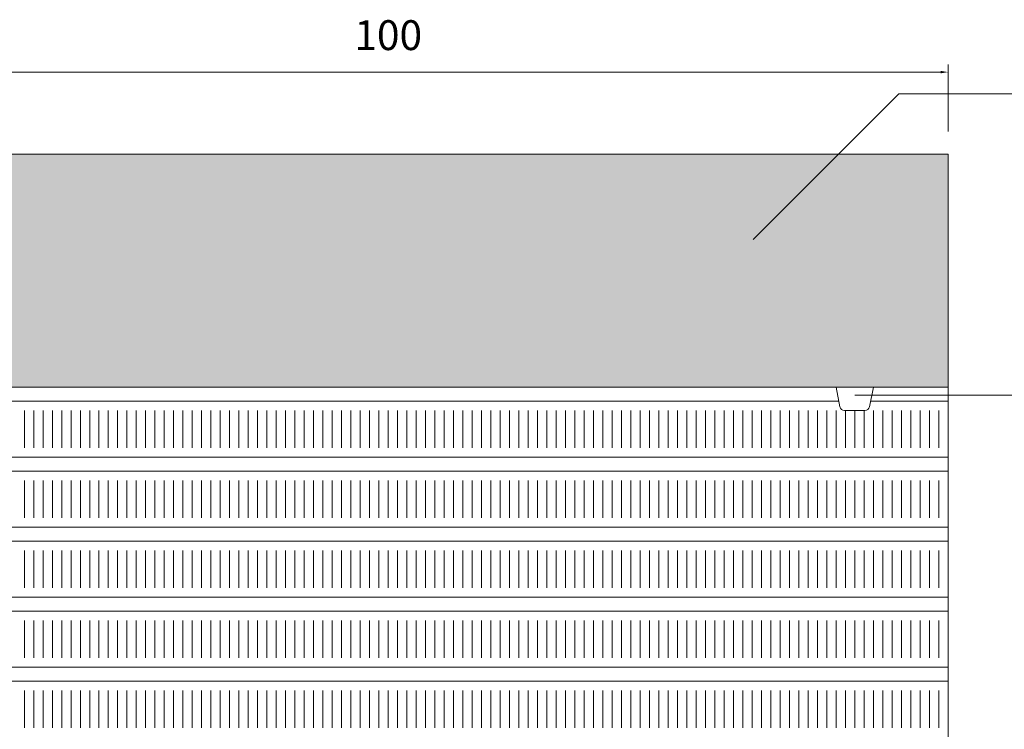
# Model space of a CAD drawing. Extents: x 26072 to 91486, y -24062 to -17093.
# Drawn here: x 81717 to 81981, y -21988 to -21797 of the extents above; entities that cross this region are included whole.
import ezdxf

# ---------------------------------------------------------------- set-up
doc = ezdxf.new("R2010")
doc.units = 0
doc.header["$LTSCALE"] = 20
doc.header["$MEASUREMENT"] = 0
doc.layers.get('0').update_dxf_attribs({"linetype": 'CONTINUOUS'})
for name, color, linetype in [('Cotas', 1, 'CONTINUOUS'), ('JANELAS', 2, 'CONTINUOUS'), ('TEXTO', 2, 'CONTINUOUS')]:
    doc.layers.add(name, color=color, linetype=linetype)
doc.styles.get("Standard").update_dxf_attribs({"font": 'complex.shx'})

msp = doc.modelspace()

# ---------------------------------------------------------------- hatches: boundary and pattern name
at = {"lineweight": 25}
h = msp.add_hatch(dxfattribs=at)
h.set_pattern_fill('AR-SAND', color=1, scale=2.5, style=0)
h.set_pattern_definition([(37.5, (-18132.957, 29091.874), (-0.1574834, 4.81705942), [0, -3.8, 0, -4.25, 0, -4.0625]), (7.5, (-18132.957, 29091.874), (4.42444176, 7.05536516), [0, -2.05, 0, -3.425, 0, -1.3125]), (327.5, (-18136.032, 29091.874), (7.78535465, 0.01414763), [0, -1.25, 0, -4.5, 0, -5.875]), (317.5, (-18136.032, 29091.874), (7.5153165, 2.1941889), [0, -0.625, 0, -2.95, 0, -3.375])])
h.paths.add_polyline_path([(81656.719, -21833.462), (81656.719, -21895.962), (81965.761, -21895.962), (81965.761, -21833.462)])
h.paths.add_polyline_path([(81590.761, -21833.462), (81590.761, -21895.962), (81656.719, -21895.962), (81656.719, -21833.462)])

# ---------------------------------------------------------------- linework, layer by layer
at = {"layer": 'Cotas', "color": 1, "lineweight": 0}
for p, q in [((81965.761, -21827.462), (81965.761, -21809.502)), ((81592.761, -21811.502), (81963.761, -21811.502))]:
    msp.add_line(p, q, dxfattribs=at)
at = {"layer": 'Cotas', "color": 1}
msp.add_solid([(81963.761, -21811.169), (81963.761, -21811.835), (81965.761, -21811.502)], dxfattribs=at)
at = {"layer": 'JANELAS', "lineweight": 0}
msp.add_line((81590.761, -21895.962), (81965.761, -21895.962), dxfattribs=at)
at = {"layer": 'JANELAS', "color": 1, "lineweight": 0}
for p, q in [((81620.011, -21899.712), (81936.511, -21899.712)), ((81620.011, -21899.712), (81936.511, -21899.712)), ((81945.011, -21899.712), (81965.761, -21899.712)), ((81945.011, -21899.712), (81965.761, -21899.712)), ((81718.261, -21902.212), (81718.261, -21912.212)), ((81720.761, -21902.212), (81720.761, -21912.212)), ((81723.261, -21902.212), (81723.261, -21912.212)), ((81725.761, -21902.212), (81725.761, -21912.212)), ((81728.261, -21902.212), (81728.261, -21912.212)), ((81730.761, -21902.212), (81730.761, -21912.212)), ((81733.261, -21902.212), (81733.261, -21912.212)), ((81735.761, -21902.212), (81735.761, -21912.212)), ((81738.261, -21902.212), (81738.261, -21912.212)), ((81740.761, -21902.212), (81740.761, -21912.212)), ((81743.261, -21902.212), (81743.261, -21912.212)), ((81745.761, -21902.212), (81745.761, -21912.212)), ((81748.261, -21902.212), (81748.261, -21912.212)), ((81750.761, -21902.212), (81750.761, -21912.212)), ((81753.261, -21902.212), (81753.261, -21912.212)), ((81755.761, -21902.212), (81755.761, -21912.212)), ((81758.261, -21902.212), (81758.261, -21912.212)), ((81760.761, -21902.212), (81760.761, -21912.212)), ((81763.261, -21902.212), (81763.261, -21912.212)), ((81765.761, -21902.212), (81765.761, -21912.212)), ((81768.261, -21902.212), (81768.261, -21912.212)), ((81770.761, -21902.212), (81770.761, -21912.212)), ((81773.261, -21902.212), (81773.261, -21912.212)), ((81775.761, -21902.212), (81775.761, -21912.212)), ((81778.261, -21902.212), (81778.261, -21912.212)), ((81780.761, -21902.212), (81780.761, -21912.212)), ((81783.261, -21902.212), (81783.261, -21912.212)), ((81785.761, -21902.212), (81785.761, -21912.212)), ((81788.261, -21902.212), (81788.261, -21912.212)), ((81790.761, -21902.212), (81790.761, -21912.212)), ((81793.261, -21902.212), (81793.261, -21912.212)), ((81795.761, -21902.212), (81795.761, -21912.212)), ((81798.261, -21902.212), (81798.261, -21912.212)), ((81800.761, -21902.212), (81800.761, -21912.212)), ((81803.261, -21902.212), (81803.261, -21912.212)), ((81805.761, -21902.212), (81805.761, -21912.212)), ((81808.261, -21902.212), (81808.261, -21912.212)), ((81810.761, -21902.212), (81810.761, -21912.212)), ((81813.261, -21902.212), (81813.261, -21912.212)), ((81815.761, -21902.212), (81815.761, -21912.212)), ((81818.261, -21902.212), (81818.261, -21912.212)), ((81820.761, -21902.212), (81820.761, -21912.212)), ((81823.261, -21902.212), (81823.261, -21912.212)), ((81825.761, -21902.212), (81825.761, -21912.212)), ((81828.261, -21902.212), (81828.261, -21912.212)), ((81830.761, -21902.212), (81830.761, -21912.212)), ((81833.261, -21902.212), (81833.261, -21912.212)), ((81835.761, -21902.212), (81835.761, -21912.212)), ((81838.261, -21902.212), (81838.261, -21912.212)), ((81840.761, -21902.212), (81840.761, -21912.212)), ((81843.261, -21902.212), (81843.261, -21912.212)), ((81845.761, -21902.212), (81845.761, -21912.212)), ((81848.261, -21902.212), (81848.261, -21912.212)), ((81850.761, -21902.212), (81850.761, -21912.212)), ((81853.261, -21902.212), (81853.261, -21912.212)), ((81855.761, -21902.212), (81855.761, -21912.212)), ((81858.261, -21902.212), (81858.261, -21912.212)), ((81860.761, -21902.212), (81860.761, -21912.212)), ((81863.261, -21902.212), (81863.261, -21912.212)), ((81865.761, -21902.212), (81865.761, -21912.212)), ((81868.261, -21902.212), (81868.261, -21912.212)), ((81870.761, -21902.212), (81870.761, -21912.212)), ((81873.261, -21902.212), (81873.261, -21912.212)), ((81875.761, -21902.212), (81875.761, -21912.212)), ((81878.261, -21902.212), (81878.261, -21912.212)), ((81880.761, -21902.212), (81880.761, -21912.212)), ((81883.261, -21902.212), (81883.261, -21912.212)), ((81885.761, -21902.212), (81885.761, -21912.212)), ((81888.261, -21902.212), (81888.261, -21912.212)), ((81890.761, -21902.212), (81890.761, -21912.212)), ((81893.261, -21902.212), (81893.261, -21912.212)), ((81895.761, -21902.212), (81895.761, -21912.212)), ((81898.261, -21902.212), (81898.261, -21912.212)), ((81900.761, -21902.212), (81900.761, -21912.212)), ((81903.261, -21902.212), (81903.261, -21912.212)), ((81905.761, -21902.212), (81905.761, -21912.212)), ((81908.261, -21902.212), (81908.261, -21912.212)), ((81910.761, -21902.212), (81910.761, -21912.212)), ((81913.261, -21902.212), (81913.261, -21912.212)), ((81915.761, -21902.212), (81915.761, -21912.212)), ((81918.261, -21902.212), (81918.261, -21912.212)), ((81920.761, -21902.212), (81920.761, -21912.212)), ((81923.261, -21902.212), (81923.261, -21912.212)), ((81925.761, -21902.212), (81925.761, -21912.212)), ((81928.261, -21902.212), (81928.261, -21912.212)), ((81930.761, -21902.212), (81930.761, -21912.212)), ((81933.261, -21902.212), (81933.261, -21912.212)), ((81935.761, -21902.212), (81935.761, -21912.212)), ((81938.261, -21902.212), (81938.261, -21912.212)), ((81940.761, -21902.212), (81940.761, -21912.212)), ((81943.261, -21902.212), (81943.261, -21912.212)), ((81945.761, -21902.212), (81945.761, -21912.212)), ((81948.261, -21902.212), (81948.261, -21912.212)), ((81950.761, -21902.212), (81950.761, -21912.212)), ((81953.261, -21902.212), (81953.261, -21912.212)), ((81955.761, -21902.212), (81955.761, -21912.212)), ((81958.261, -21902.212), (81958.261, -21912.212)), ((81960.761, -21902.212), (81960.761, -21912.212)), ((81963.261, -21902.212), (81963.261, -21912.212)), ((81590.761, -21914.712), (81965.761, -21914.712)), ((81590.761, -21918.462), (81965.761, -21918.462)), ((81590.761, -21918.462), (81965.761, -21918.462)), ((81718.261, -21920.962), (81718.261, -21930.962)), ((81720.761, -21920.962), (81720.761, -21930.962)), ((81723.261, -21920.962), (81723.261, -21930.962)), ((81725.761, -21920.962), (81725.761, -21930.962)), ((81728.261, -21920.962), (81728.261, -21930.962)), ((81730.761, -21920.962), (81730.761, -21930.962)), ((81733.261, -21920.962), (81733.261, -21930.962)), ((81735.761, -21920.962), (81735.761, -21930.962)), ((81738.261, -21920.962), (81738.261, -21930.962)), ((81740.761, -21920.962), (81740.761, -21930.962)), ((81743.261, -21920.962), (81743.261, -21930.962)), ((81745.761, -21920.962), (81745.761, -21930.962)), ((81748.261, -21920.962), (81748.261, -21930.962)), ((81750.761, -21920.962), (81750.761, -21930.962)), ((81753.261, -21920.962), (81753.261, -21930.962)), ((81755.761, -21920.962), (81755.761, -21930.962)), ((81758.261, -21920.962), (81758.261, -21930.962)), ((81760.761, -21920.962), (81760.761, -21930.962)), ((81763.261, -21920.962), (81763.261, -21930.962)), ((81765.761, -21920.962), (81765.761, -21930.962)), ((81768.261, -21920.962), (81768.261, -21930.962)), ((81770.761, -21920.962), (81770.761, -21930.962)), ((81773.261, -21920.962), (81773.261, -21930.962)), ((81775.761, -21920.962), (81775.761, -21930.962)), ((81778.261, -21920.962), (81778.261, -21930.962)), ((81780.761, -21920.962), (81780.761, -21930.962)), ((81783.261, -21920.962), (81783.261, -21930.962)), ((81785.761, -21920.962), (81785.761, -21930.962)), ((81788.261, -21920.962), (81788.261, -21930.962)), ((81790.761, -21920.962), (81790.761, -21930.962)), ((81793.261, -21920.962), (81793.261, -21930.962)), ((81795.761, -21920.962), (81795.761, -21930.962)), ((81798.261, -21920.962), (81798.261, -21930.962)), ((81800.761, -21920.962), (81800.761, -21930.962)), ((81803.261, -21920.962), (81803.261, -21930.962)), ((81805.761, -21920.962), (81805.761, -21930.962)), ((81808.261, -21920.962), (81808.261, -21930.962)), ((81810.761, -21920.962), (81810.761, -21930.962)), ((81813.261, -21920.962), (81813.261, -21930.962)), ((81815.761, -21920.962), (81815.761, -21930.962)), ((81818.261, -21920.962), (81818.261, -21930.962)), ((81820.761, -21920.962), (81820.761, -21930.962)), ((81823.261, -21920.962), (81823.261, -21930.962)), ((81825.761, -21920.962), (81825.761, -21930.962)), ((81828.261, -21920.962), (81828.261, -21930.962)), ((81830.761, -21920.962), (81830.761, -21930.962)), ((81833.261, -21920.962), (81833.261, -21930.962)), ((81835.761, -21920.962), (81835.761, -21930.962)), ((81838.261, -21920.962), (81838.261, -21930.962)), ((81840.761, -21920.962), (81840.761, -21930.962)), ((81843.261, -21920.962), (81843.261, -21930.962)), ((81845.761, -21920.962), (81845.761, -21930.962)), ((81848.261, -21920.962), (81848.261, -21930.962)), ((81850.761, -21920.962), (81850.761, -21930.962)), ((81853.261, -21920.962), (81853.261, -21930.962)), ((81855.761, -21920.962), (81855.761, -21930.962)), ((81858.261, -21920.962), (81858.261, -21930.962)), ((81860.761, -21920.962), (81860.761, -21930.962)), ((81863.261, -21920.962), (81863.261, -21930.962)), ((81865.761, -21920.962), (81865.761, -21930.962)), ((81868.261, -21920.962), (81868.261, -21930.962)), ((81870.761, -21920.962), (81870.761, -21930.962)), ((81873.261, -21920.962), (81873.261, -21930.962)), ((81875.761, -21920.962), (81875.761, -21930.962)), ((81878.261, -21920.962), (81878.261, -21930.962)), ((81880.761, -21920.962), (81880.761, -21930.962)), ((81883.261, -21920.962), (81883.261, -21930.962)), ((81885.761, -21920.962), (81885.761, -21930.962)), ((81888.261, -21920.962), (81888.261, -21930.962)), ((81890.761, -21920.962), (81890.761, -21930.962)), ((81893.261, -21920.962), (81893.261, -21930.962)), ((81895.761, -21920.962), (81895.761, -21930.962)), ((81898.261, -21920.962), (81898.261, -21930.962)), ((81900.761, -21920.962), (81900.761, -21930.962)), ((81903.261, -21920.962), (81903.261, -21930.962)), ((81905.761, -21920.962), (81905.761, -21930.962)), ((81908.261, -21920.962), (81908.261, -21930.962)), ((81910.761, -21920.962), (81910.761, -21930.962)), ((81913.261, -21920.962), (81913.261, -21930.962)), ((81915.761, -21920.962), (81915.761, -21930.962)), ((81918.261, -21920.962), (81918.261, -21930.962)), ((81920.761, -21920.962), (81920.761, -21930.962)), ((81923.261, -21920.962), (81923.261, -21930.962)), ((81925.761, -21920.962), (81925.761, -21930.962)), ((81928.261, -21920.962), (81928.261, -21930.962)), ((81930.761, -21920.962), (81930.761, -21930.962)), ((81933.261, -21920.962), (81933.261, -21930.962)), ((81935.761, -21920.962), (81935.761, -21930.962)), ((81938.261, -21920.962), (81938.261, -21930.962)), ((81940.761, -21920.962), (81940.761, -21930.962)), ((81943.261, -21920.962), (81943.261, -21930.962)), ((81945.761, -21920.962), (81945.761, -21930.962)), ((81948.261, -21920.962), (81948.261, -21930.962)), ((81950.761, -21920.962), (81950.761, -21930.962)), ((81953.261, -21920.962), (81953.261, -21930.962)), ((81955.761, -21920.962), (81955.761, -21930.962)), ((81958.261, -21920.962), (81958.261, -21930.962)), ((81960.761, -21920.962), (81960.761, -21930.962)), ((81963.261, -21920.962), (81963.261, -21930.962)), ((81590.761, -21933.462), (81965.761, -21933.462)), ((81590.761, -21937.212), (81965.761, -21937.212)), ((81590.761, -21937.212), (81965.761, -21937.212)), ((81718.261, -21939.712), (81718.261, -21949.712)), ((81720.761, -21939.712), (81720.761, -21949.712)), ((81723.261, -21939.712), (81723.261, -21949.712)), ((81725.761, -21939.712), (81725.761, -21949.712)), ((81728.261, -21939.712), (81728.261, -21949.712)), ((81730.761, -21939.712), (81730.761, -21949.712)), ((81733.261, -21939.712), (81733.261, -21949.712)), ((81735.761, -21939.712), (81735.761, -21949.712)), ((81738.261, -21939.712), (81738.261, -21949.712)), ((81740.761, -21939.712), (81740.761, -21949.712)), ((81743.261, -21939.712), (81743.261, -21949.712)), ((81745.761, -21939.712), (81745.761, -21949.712)), ((81748.261, -21939.712), (81748.261, -21949.712)), ((81750.761, -21939.712), (81750.761, -21949.712)), ((81753.261, -21939.712), (81753.261, -21949.712)), ((81755.761, -21939.712), (81755.761, -21949.712)), ((81758.261, -21939.712), (81758.261, -21949.712)), ((81760.761, -21939.712), (81760.761, -21949.712)), ((81763.261, -21939.712), (81763.261, -21949.712)), ((81765.761, -21939.712), (81765.761, -21949.712)), ((81768.261, -21939.712), (81768.261, -21949.712)), ((81770.761, -21939.712), (81770.761, -21949.712)), ((81773.261, -21939.712), (81773.261, -21949.712)), ((81775.761, -21939.712), (81775.761, -21949.712)), ((81778.261, -21939.712), (81778.261, -21949.712)), ((81780.761, -21939.712), (81780.761, -21949.712)), ((81783.261, -21939.712), (81783.261, -21949.712)), ((81785.761, -21939.712), (81785.761, -21949.712)), ((81788.261, -21939.712), (81788.261, -21949.712)), ((81790.761, -21939.712), (81790.761, -21949.712)), ((81793.261, -21939.712), (81793.261, -21949.712)), ((81795.761, -21939.712), (81795.761, -21949.712)), ((81798.261, -21939.712), (81798.261, -21949.712)), ((81800.761, -21939.712), (81800.761, -21949.712)), ((81803.261, -21939.712), (81803.261, -21949.712)), ((81805.761, -21939.712), (81805.761, -21949.712)), ((81808.261, -21939.712), (81808.261, -21949.712)), ((81810.761, -21939.712), (81810.761, -21949.712)), ((81813.261, -21939.712), (81813.261, -21949.712)), ((81815.761, -21939.712), (81815.761, -21949.712)), ((81818.261, -21939.712), (81818.261, -21949.712)), ((81820.761, -21939.712), (81820.761, -21949.712)), ((81823.261, -21939.712), (81823.261, -21949.712)), ((81825.761, -21939.712), (81825.761, -21949.712)), ((81828.261, -21939.712), (81828.261, -21949.712)), ((81830.761, -21939.712), (81830.761, -21949.712)), ((81833.261, -21939.712), (81833.261, -21949.712)), ((81835.761, -21939.712), (81835.761, -21949.712)), ((81838.261, -21939.712), (81838.261, -21949.712)), ((81840.761, -21939.712), (81840.761, -21949.712)), ((81843.261, -21939.712), (81843.261, -21949.712)), ((81845.761, -21939.712), (81845.761, -21949.712)), ((81848.261, -21939.712), (81848.261, -21949.712)), ((81850.761, -21939.712), (81850.761, -21949.712)), ((81853.261, -21939.712), (81853.261, -21949.712)), ((81855.761, -21939.712), (81855.761, -21949.712)), ((81858.261, -21939.712), (81858.261, -21949.712)), ((81860.761, -21939.712), (81860.761, -21949.712)), ((81863.261, -21939.712), (81863.261, -21949.712)), ((81865.761, -21939.712), (81865.761, -21949.712)), ((81868.261, -21939.712), (81868.261, -21949.712)), ((81870.761, -21939.712), (81870.761, -21949.712)), ((81873.261, -21939.712), (81873.261, -21949.712)), ((81875.761, -21939.712), (81875.761, -21949.712)), ((81878.261, -21939.712), (81878.261, -21949.712)), ((81880.761, -21939.712), (81880.761, -21949.712)), ((81883.261, -21939.712), (81883.261, -21949.712)), ((81885.761, -21939.712), (81885.761, -21949.712)), ((81888.261, -21939.712), (81888.261, -21949.712)), ((81890.761, -21939.712), (81890.761, -21949.712)), ((81893.261, -21939.712), (81893.261, -21949.712)), ((81895.761, -21939.712), (81895.761, -21949.712)), ((81898.261, -21939.712), (81898.261, -21949.712)), ((81900.761, -21939.712), (81900.761, -21949.712)), ((81903.261, -21939.712), (81903.261, -21949.712)), ((81905.761, -21939.712), (81905.761, -21949.712)), ((81908.261, -21939.712), (81908.261, -21949.712)), ((81910.761, -21939.712), (81910.761, -21949.712)), ((81913.261, -21939.712), (81913.261, -21949.712)), ((81915.761, -21939.712), (81915.761, -21949.712)), ((81918.261, -21939.712), (81918.261, -21949.712)), ((81920.761, -21939.712), (81920.761, -21949.712)), ((81923.261, -21939.712), (81923.261, -21949.712)), ((81925.761, -21939.712), (81925.761, -21949.712)), ((81928.261, -21939.712), (81928.261, -21949.712)), ((81930.761, -21939.712), (81930.761, -21949.712)), ((81933.261, -21939.712), (81933.261, -21949.712)), ((81935.761, -21939.712), (81935.761, -21949.712)), ((81938.261, -21939.712), (81938.261, -21949.712)), ((81940.761, -21939.712), (81940.761, -21949.712)), ((81943.261, -21939.712), (81943.261, -21949.712)), ((81945.761, -21939.712), (81945.761, -21949.712)), ((81948.261, -21939.712), (81948.261, -21949.712)), ((81950.761, -21939.712), (81950.761, -21949.712)), ((81953.261, -21939.712), (81953.261, -21949.712)), ((81955.761, -21939.712), (81955.761, -21949.712)), ((81958.261, -21939.712), (81958.261, -21949.712)), ((81960.761, -21939.712), (81960.761, -21949.712)), ((81963.261, -21939.712), (81963.261, -21949.712)), ((81590.761, -21952.212), (81965.761, -21952.212)), ((81590.761, -21955.962), (81965.761, -21955.962)), ((81590.761, -21955.962), (81965.761, -21955.962)), ((81718.261, -21958.462), (81718.261, -21968.462)), ((81720.761, -21958.462), (81720.761, -21968.462)), ((81723.261, -21958.462), (81723.261, -21968.462)), ((81725.761, -21958.462), (81725.761, -21968.462)), ((81728.261, -21958.462), (81728.261, -21968.462)), ((81730.761, -21958.462), (81730.761, -21968.462)), ((81733.261, -21958.462), (81733.261, -21968.462)), ((81735.761, -21958.462), (81735.761, -21968.462)), ((81738.261, -21958.462), (81738.261, -21968.462)), ((81740.761, -21958.462), (81740.761, -21968.462)), ((81743.261, -21958.462), (81743.261, -21968.462)), ((81745.761, -21958.462), (81745.761, -21968.462)), ((81748.261, -21958.462), (81748.261, -21968.462)), ((81750.761, -21958.462), (81750.761, -21968.462)), ((81753.261, -21958.462), (81753.261, -21968.462)), ((81755.761, -21958.462), (81755.761, -21968.462)), ((81758.261, -21958.462), (81758.261, -21968.462)), ((81760.761, -21958.462), (81760.761, -21968.462)), ((81763.261, -21958.462), (81763.261, -21968.462)), ((81765.761, -21958.462), (81765.761, -21968.462)), ((81768.261, -21958.462), (81768.261, -21968.462)), ((81770.761, -21958.462), (81770.761, -21968.462)), ((81773.261, -21958.462), (81773.261, -21968.462)), ((81775.761, -21958.462), (81775.761, -21968.462)), ((81778.261, -21958.462), (81778.261, -21968.462)), ((81780.761, -21958.462), (81780.761, -21968.462)), ((81783.261, -21958.462), (81783.261, -21968.462)), ((81785.761, -21958.462), (81785.761, -21968.462)), ((81788.261, -21958.462), (81788.261, -21968.462)), ((81790.761, -21958.462), (81790.761, -21968.462)), ((81793.261, -21958.462), (81793.261, -21968.462)), ((81795.761, -21958.462), (81795.761, -21968.462)), ((81798.261, -21958.462), (81798.261, -21968.462)), ((81800.761, -21958.462), (81800.761, -21968.462)), ((81803.261, -21958.462), (81803.261, -21968.462)), ((81805.761, -21958.462), (81805.761, -21968.462)), ((81808.261, -21958.462), (81808.261, -21968.462)), ((81810.761, -21958.462), (81810.761, -21968.462)), ((81813.261, -21958.462), (81813.261, -21968.462)), ((81815.761, -21958.462), (81815.761, -21968.462)), ((81818.261, -21958.462), (81818.261, -21968.462)), ((81820.761, -21958.462), (81820.761, -21968.462)), ((81823.261, -21958.462), (81823.261, -21968.462)), ((81825.761, -21958.462), (81825.761, -21968.462)), ((81828.261, -21958.462), (81828.261, -21968.462)), ((81830.761, -21958.462), (81830.761, -21968.462)), ((81833.261, -21958.462), (81833.261, -21968.462)), ((81835.761, -21958.462), (81835.761, -21968.462)), ((81838.261, -21958.462), (81838.261, -21968.462)), ((81840.761, -21958.462), (81840.761, -21968.462)), ((81843.261, -21958.462), (81843.261, -21968.462)), ((81845.761, -21958.462), (81845.761, -21968.462)), ((81848.261, -21958.462), (81848.261, -21968.462)), ((81850.761, -21958.462), (81850.761, -21968.462)), ((81853.261, -21958.462), (81853.261, -21968.462)), ((81855.761, -21958.462), (81855.761, -21968.462)), ((81858.261, -21958.462), (81858.261, -21968.462)), ((81860.761, -21958.462), (81860.761, -21968.462)), ((81863.261, -21958.462), (81863.261, -21968.462)), ((81865.761, -21958.462), (81865.761, -21968.462)), ((81868.261, -21958.462), (81868.261, -21968.462)), ((81870.761, -21958.462), (81870.761, -21968.462)), ((81873.261, -21958.462), (81873.261, -21968.462)), ((81875.761, -21958.462), (81875.761, -21968.462)), ((81878.261, -21958.462), (81878.261, -21968.462)), ((81880.761, -21958.462), (81880.761, -21968.462)), ((81883.261, -21958.462), (81883.261, -21968.462)), ((81885.761, -21958.462), (81885.761, -21968.462)), ((81888.261, -21958.462), (81888.261, -21968.462)), ((81890.761, -21958.462), (81890.761, -21968.462)), ((81893.261, -21958.462), (81893.261, -21968.462)), ((81895.761, -21958.462), (81895.761, -21968.462)), ((81898.261, -21958.462), (81898.261, -21968.462)), ((81900.761, -21958.462), (81900.761, -21968.462)), ((81903.261, -21958.462), (81903.261, -21968.462)), ((81905.761, -21958.462), (81905.761, -21968.462)), ((81908.261, -21958.462), (81908.261, -21968.462)), ((81910.761, -21958.462), (81910.761, -21968.462)), ((81913.261, -21958.462), (81913.261, -21968.462)), ((81915.761, -21958.462), (81915.761, -21968.462)), ((81918.261, -21958.462), (81918.261, -21968.462)), ((81920.761, -21958.462), (81920.761, -21968.462)), ((81923.261, -21958.462), (81923.261, -21968.462)), ((81925.761, -21958.462), (81925.761, -21968.462)), ((81928.261, -21958.462), (81928.261, -21968.462)), ((81930.761, -21958.462), (81930.761, -21968.462)), ((81933.261, -21958.462), (81933.261, -21968.462)), ((81935.761, -21958.462), (81935.761, -21968.462)), ((81938.261, -21958.462), (81938.261, -21968.462)), ((81940.761, -21958.462), (81940.761, -21968.462)), ((81943.261, -21958.462), (81943.261, -21968.462)), ((81945.761, -21958.462), (81945.761, -21968.462)), ((81948.261, -21958.462), (81948.261, -21968.462)), ((81950.761, -21958.462), (81950.761, -21968.462)), ((81953.261, -21958.462), (81953.261, -21968.462)), ((81955.761, -21958.462), (81955.761, -21968.462)), ((81958.261, -21958.462), (81958.261, -21968.462)), ((81960.761, -21958.462), (81960.761, -21968.462)), ((81963.261, -21958.462), (81963.261, -21968.462)), ((81590.761, -21970.962), (81965.761, -21970.962)), ((81590.761, -21974.712), (81965.761, -21974.712)), ((81590.761, -21974.712), (81965.761, -21974.712)), ((81718.261, -21977.212), (81718.261, -21987.212)), ((81720.761, -21977.212), (81720.761, -21987.212)), ((81723.261, -21977.212), (81723.261, -21987.212)), ((81725.761, -21977.212), (81725.761, -21987.212)), ((81728.261, -21977.212), (81728.261, -21987.212)), ((81730.761, -21977.212), (81730.761, -21987.212)), ((81733.261, -21977.212), (81733.261, -21987.212)), ((81735.761, -21977.212), (81735.761, -21987.212)), ((81738.261, -21977.212), (81738.261, -21987.212)), ((81740.761, -21977.212), (81740.761, -21987.212)), ((81743.261, -21977.212), (81743.261, -21987.212)), ((81745.761, -21977.212), (81745.761, -21987.212)), ((81748.261, -21977.212), (81748.261, -21987.212)), ((81750.761, -21977.212), (81750.761, -21987.212)), ((81753.261, -21977.212), (81753.261, -21987.212)), ((81755.761, -21977.212), (81755.761, -21987.212)), ((81758.261, -21977.212), (81758.261, -21987.212)), ((81760.761, -21977.212), (81760.761, -21987.212)), ((81763.261, -21977.212), (81763.261, -21987.212)), ((81765.761, -21977.212), (81765.761, -21987.212)), ((81768.261, -21977.212), (81768.261, -21987.212)), ((81770.761, -21977.212), (81770.761, -21987.212)), ((81773.261, -21977.212), (81773.261, -21987.212)), ((81775.761, -21977.212), (81775.761, -21987.212)), ((81778.261, -21977.212), (81778.261, -21987.212)), ((81780.761, -21977.212), (81780.761, -21987.212)), ((81783.261, -21977.212), (81783.261, -21987.212)), ((81785.761, -21977.212), (81785.761, -21987.212)), ((81788.261, -21977.212), (81788.261, -21987.212)), ((81790.761, -21977.212), (81790.761, -21987.212)), ((81793.261, -21977.212), (81793.261, -21987.212)), ((81795.761, -21977.212), (81795.761, -21987.212)), ((81798.261, -21977.212), (81798.261, -21987.212)), ((81800.761, -21977.212), (81800.761, -21987.212)), ((81803.261, -21977.212), (81803.261, -21987.212)), ((81805.761, -21977.212), (81805.761, -21987.212)), ((81808.261, -21977.212), (81808.261, -21987.212)), ((81810.761, -21977.212), (81810.761, -21987.212)), ((81813.261, -21977.212), (81813.261, -21987.212)), ((81815.761, -21977.212), (81815.761, -21987.212)), ((81818.261, -21977.212), (81818.261, -21987.212)), ((81820.761, -21977.212), (81820.761, -21987.212)), ((81823.261, -21977.212), (81823.261, -21987.212)), ((81825.761, -21977.212), (81825.761, -21987.212)), ((81828.261, -21977.212), (81828.261, -21987.212)), ((81830.761, -21977.212), (81830.761, -21987.212)), ((81833.261, -21977.212), (81833.261, -21987.212)), ((81835.761, -21977.212), (81835.761, -21987.212)), ((81838.261, -21977.212), (81838.261, -21987.212)), ((81840.761, -21977.212), (81840.761, -21987.212)), ((81843.261, -21977.212), (81843.261, -21987.212)), ((81845.761, -21977.212), (81845.761, -21987.212)), ((81848.261, -21977.212), (81848.261, -21987.212)), ((81850.761, -21977.212), (81850.761, -21987.212)), ((81853.261, -21977.212), (81853.261, -21987.212)), ((81855.761, -21977.212), (81855.761, -21987.212)), ((81858.261, -21977.212), (81858.261, -21987.212)), ((81860.761, -21977.212), (81860.761, -21987.212)), ((81863.261, -21977.212), (81863.261, -21987.212)), ((81865.761, -21977.212), (81865.761, -21987.212)), ((81868.261, -21977.212), (81868.261, -21987.212)), ((81870.761, -21977.212), (81870.761, -21987.212)), ((81873.261, -21977.212), (81873.261, -21987.212)), ((81875.761, -21977.212), (81875.761, -21987.212)), ((81878.261, -21977.212), (81878.261, -21987.212)), ((81880.761, -21977.212), (81880.761, -21987.212)), ((81883.261, -21977.212), (81883.261, -21987.212)), ((81885.761, -21977.212), (81885.761, -21987.212)), ((81888.261, -21977.212), (81888.261, -21987.212)), ((81890.761, -21977.212), (81890.761, -21987.212)), ((81893.261, -21977.212), (81893.261, -21987.212)), ((81895.761, -21977.212), (81895.761, -21987.212)), ((81898.261, -21977.212), (81898.261, -21987.212)), ((81900.761, -21977.212), (81900.761, -21987.212)), ((81903.261, -21977.212), (81903.261, -21987.212)), ((81905.761, -21977.212), (81905.761, -21987.212)), ((81908.261, -21977.212), (81908.261, -21987.212)), ((81910.761, -21977.212), (81910.761, -21987.212)), ((81913.261, -21977.212), (81913.261, -21987.212)), ((81915.761, -21977.212), (81915.761, -21987.212)), ((81918.261, -21977.212), (81918.261, -21987.212)), ((81920.761, -21977.212), (81920.761, -21987.212)), ((81923.261, -21977.212), (81923.261, -21987.212)), ((81925.761, -21977.212), (81925.761, -21987.212)), ((81928.261, -21977.212), (81928.261, -21987.212)), ((81930.761, -21977.212), (81930.761, -21987.212)), ((81933.261, -21977.212), (81933.261, -21987.212)), ((81935.761, -21977.212), (81935.761, -21987.212)), ((81938.261, -21977.212), (81938.261, -21987.212)), ((81940.761, -21977.212), (81940.761, -21987.212)), ((81943.261, -21977.212), (81943.261, -21987.212)), ((81945.761, -21977.212), (81945.761, -21987.212)), ((81948.261, -21977.212), (81948.261, -21987.212)), ((81950.761, -21977.212), (81950.761, -21987.212)), ((81953.261, -21977.212), (81953.261, -21987.212)), ((81955.761, -21977.212), (81955.761, -21987.212)), ((81958.261, -21977.212), (81958.261, -21987.212)), ((81960.761, -21977.212), (81960.761, -21987.212)), ((81963.261, -21977.212), (81963.261, -21987.212))]:
    msp.add_line(p, q, dxfattribs=at)
at = {"layer": 'JANELAS', "lineweight": 0}
msp.add_lwpolyline([(81590.761, -22145.962), (81965.761, -22145.962), (81965.761, -21833.462), (81590.761, -21833.462)], close=True, dxfattribs=at)
at = {"layer": 'JANELAS', "color": 1, "lineweight": 0}
msp.add_lwpolyline([(81935.761, -21895.962), (81945.761, -21895.962), (81944.712, -21901.207, -0.3575108), (81943.486, -21902.212), (81938.036, -21902.212, -0.3575108), (81936.81, -21901.207)], format="xyb", close=True, dxfattribs=at)
at = {"layer": 'TEXTO', "lineweight": 0, "ltscale": 0.01}
for p, q in [((81913.561, -21856.328), (81952.556, -21817.334)), ((81952.556, -21817.334), (82257.848, -21817.334)), ((81940.761, -21898.071), (82257.848, -21898.071))]:
    msp.add_line(p, q, dxfattribs=at)

# ---------------------------------------------------------------- texts
at = {"layer": 'Cotas', "color": 2, "insert": (81815.761, -21802.633), "char_height": 8, "attachment_point": 5}
msp.add_mtext('100', dxfattribs=at)

doc.saveas('drawing.dxf')
